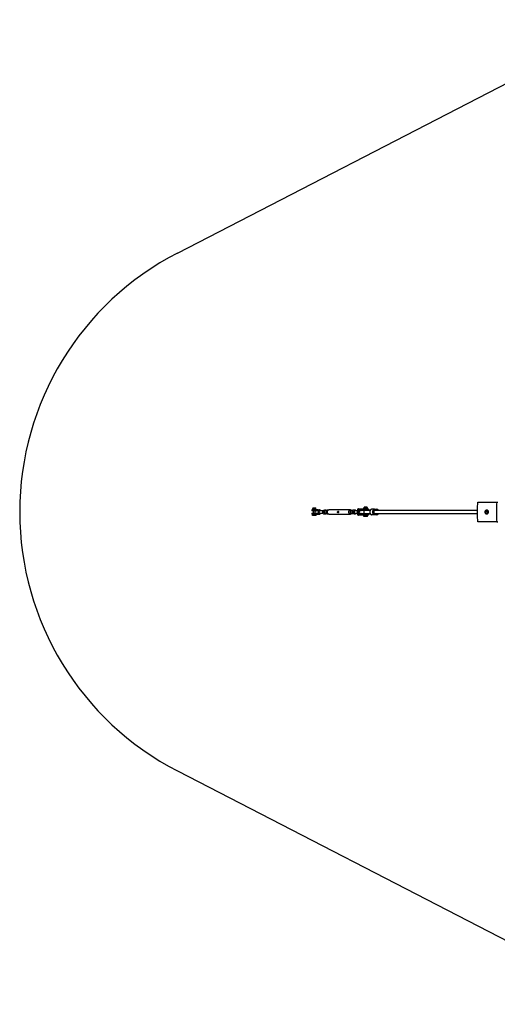
# Model space of a CAD drawing. Units: millimetres. Extents: x 22031 to 32440, y 10859 to 16541.
# Drawn here: x 22031 to 24489, y 11207 to 16276 of the extents above; entities that cross this region are included whole.
import ezdxf

# ---------------------------------------------------------------- set-up
doc = ezdxf.new("R2010")
doc.units = ezdxf.units.MM
doc.layers.add('Default', color=7, linetype='Continuous')

# ---------------------------------------------------------------- blocks, each defined once
blk = doc.blocks.new('SE1')
at = {"layer": 'Default', "color": 7, "linetype": 'Continuous'}
for p, q in [((22843.1, 15074.6), (25171.2, 16275.8)), ((24388, 13782.5), (24388.5, 13792.6)), ((24388.5, 13792.6), (24485.6, 13792.6)), ((24485.6, 13792.6), (24485, 13782.5)), ((24485.6, 13792.6), (24491.7, 13792.6)), ((23542.5, 13752.3), (23534.4, 13752.3)), ((23534.4, 13752.3), (23534.4, 13749.3)), ((23534.4, 13749.3), (23542.5, 13749.3)), ((23535.4, 13753.3), (23542.9, 13753.3)), ((23542.9, 13748.3), (23535.4, 13748.3)), ((23538.8, 13759.1), (23540.7, 13760)), ((23538.9, 13759.7), (23538.8, 13759.1)), ((23538.8, 13754.5), (23538.8, 13759.1)), ((23538.8, 13754.5), (23538.9, 13753.6)), ((23539.1, 13760.3), (23538.9, 13759.7)), ((23538.9, 13753.6), (23539.1, 13753.4)), ((23554.7, 13761.3), (23539.1, 13761.3)), ((23539.1, 13761.3), (23539.1, 13760.3)), ((23539.1, 13760.3), (23542.2, 13760.3)), ((23540.1, 13762.3), (23553.7, 13762.3)), ((23540.7, 13760), (23542.2, 13760.3)), ((23541.9, 13748.3), (23541.9, 13734.8)), ((23542.7, 13760.3), (23542.2, 13760.3)), ((23542.5, 13752.3), (23542.6, 13752.5)), ((23542.5, 13752.3), (23542.5, 13749.3)), ((23555.4, 13752.3), (23542.5, 13752.3)), ((23542.5, 13749.3), (23542.6, 13749.1)), ((23542.5, 13749.3), (23555.4, 13749.3)), ((23542.6, 13753), (23542.7, 13753.2)), ((23542.6, 13752.9), (23542.6, 13753)), ((23542.6, 13752.7), (23542.6, 13752.9)), ((23542.6, 13752.5), (23542.6, 13752.7)), ((23542.6, 13749.1), (23542.6, 13748.9)), ((23542.6, 13748.9), (23542.6, 13748.8)), ((23542.6, 13748.8), (23542.6, 13748.6)), ((23542.6, 13748.6), (23542.7, 13748.5)), ((23542.7, 13760.3), (23550, 13760.3)), ((23544.2, 13753.6), (23542.7, 13753.3)), ((23542.7, 13753.2), (23542.8, 13753.2)), ((23542.7, 13748.5), (23542.8, 13748.4)), ((23542.8, 13753.3), (23542.9, 13753.3)), ((23542.8, 13753.2), (23542.8, 13753.3)), ((23542.8, 13748.4), (23542.8, 13748.3)), ((23542.8, 13748.3), (23542.9, 13748.3)), ((23542.9, 13753.3), (23555.7, 13753.3)), ((23555.7, 13748.3), (23542.9, 13748.3)), ((23546.2, 13754.5), (23544.2, 13753.6)), ((23546.2, 13754.5), (23546.2, 13759.1)), ((23548.3, 13753.6), (23546.2, 13754.5)), ((23550, 13753.3), (23548.3, 13753.6)), ((23550.5, 13760.3), (23550, 13760.3)), ((23550.5, 13760.3), (23552.2, 13760)), ((23550.5, 13760.3), (23554.6, 13760.3)), ((23551.9, 13734.8), (23551.9, 13748.3)), ((23552.2, 13760), (23554.3, 13759.1)), ((23554.3, 13759.1), (23554.5, 13760)), ((23554.3, 13754.5), (23554.3, 13759.1)), ((23554.5, 13760), (23554.6, 13760.3)), ((23554.7, 13760.3), (23554.6, 13760.3)), ((23554.7, 13760.3), (23554.7, 13761.3)), ((23554.7, 13760.3), (23554.7, 13760.3)), ((23555, 13754.5), (23554.8, 13753.6)), ((23555, 13754.5), (23555, 13759.1)), ((23555.4, 13752.9), (23555.5, 13753)), ((23555.4, 13752.7), (23555.4, 13752.9)), ((23555.4, 13752.5), (23555.4, 13752.7)), ((23555.4, 13752.3), (23555.4, 13752.5)), ((23555.4, 13752.3), (23555.7, 13752.3)), ((23555.4, 13749.3), (23555.4, 13752.3)), ((23555.4, 13749.3), (23555.7, 13749.3)), ((23555.4, 13749.3), (23555.4, 13749.1)), ((23555.4, 13749.1), (23555.4, 13748.9)), ((23555.4, 13748.9), (23555.4, 13748.8)), ((23555.4, 13748.8), (23555.5, 13748.6)), ((23555.5, 13753.2), (23555.6, 13753.2)), ((23555.5, 13753), (23555.5, 13753.2)), ((23555.5, 13748.6), (23555.5, 13748.5)), ((23555.5, 13748.5), (23555.6, 13748.4)), ((23555.6, 13753.2), (23555.7, 13753.3)), ((23555.6, 13748.4), (23555.7, 13748.3)), ((23556.4, 13753.3), (23555.7, 13753.3)), ((23555.7, 13753.3), (23555.7, 13753.3)), ((23565.2, 13752.3), (23555.7, 13752.3)), ((23555.7, 13752.3), (23555.7, 13749.3)), ((23555.7, 13749.3), (23565.2, 13749.3)), ((23555.7, 13748.3), (23556.4, 13748.3)), ((23555.7, 13748.3), (23555.7, 13748.3)), ((23556.4, 13753.3), (23565.9, 13753.3)), ((23565.9, 13748.3), (23556.4, 13748.3)), ((23566.1, 13752.2), (23565.2, 13752.3)), ((23565.9, 13753.3), (23573.2, 13753.3)), ((23565.9, 13753.3), (23566.9, 13753.2)), ((23565.9, 13748.3), (23566, 13748.3)), ((23566, 13748.3), (23566.4, 13748.1)), ((23566.9, 13751.9), (23566.1, 13752.2)), ((23566.4, 13748.1), (23566.7, 13747.7)), ((23566.9, 13735.8), (23566.6, 13735.3)), ((23566.7, 13747.7), (23567, 13747.1)), ((23566.9, 13753.2), (23567.9, 13752.8)), ((23567.7, 13751.3), (23566.9, 13751.9)), ((23567.1, 13736.4), (23566.9, 13735.8)), ((23567, 13747.1), (23567.1, 13746.5)), ((23567.1, 13746.5), (23567.1, 13746.3)), ((23567.1, 13746.3), (23567.5, 13746.3)), ((23567.1, 13746.3), (23567.1, 13736.8)), ((23567.1, 13736.8), (23567.5, 13736.8)), ((23567.1, 13736.8), (23567.1, 13736.4)), ((23567.5, 13746.3), (23567.5, 13736.8)), ((23568.4, 13750.6), (23567.7, 13751.3)), ((23567.9, 13752.8), (23568.8, 13752.1)), ((23568.9, 13749.7), (23568.4, 13750.6)), ((23568.8, 13752.1), (23569.6, 13751.3)), ((23569.4, 13748.6), (23568.9, 13749.7)), ((23569.6, 13747.5), (23569.4, 13748.6)), ((23569.4, 13734.5), (23569.6, 13735.7)), ((23569.6, 13751.3), (23570.2, 13750.2)), ((23569.7, 13746.3), (23569.6, 13747.5)), ((23569.6, 13735.7), (23569.7, 13736.8)), ((23569.7, 13736.8), (23569.7, 13746.3)), ((23569.7, 13746.3), (23571.1, 13746.3)), ((23569.7, 13736.8), (23571.1, 13736.8)), ((23570.2, 13750.2), (23570.7, 13749)), ((23570.7, 13749), (23571, 13747.7)), ((23571, 13735.5), (23570.7, 13734.1)), ((23570.8, 13742.3), (23571.1, 13743.8)), ((23570.8, 13740.8), (23570.8, 13742.3)), ((23571.1, 13739.4), (23570.8, 13740.8)), ((23571, 13747.7), (23571.1, 13746.3)), ((23571.1, 13736.8), (23571, 13735.5)), ((23571.1, 13746.3), (23572.3, 13746.3)), ((23571.1, 13746.3), (23571.1, 13744)), ((23571.1, 13743.8), (23571.5, 13745.1)), ((23571.5, 13738), (23571.1, 13739.4)), ((23571.1, 13739.2), (23571.1, 13736.8)), ((23571.1, 13736.8), (23572.3, 13736.8)), ((23571.5, 13745.1), (23572.2, 13746.2)), ((23572.2, 13736.9), (23571.5, 13738)), ((23572.2, 13746.2), (23573.1, 13747)), ((23573.1, 13736.1), (23572.2, 13736.9)), ((23573.1, 13747), (23574, 13747.5)), ((23574, 13735.7), (23573.1, 13736.1)), ((23574.3, 13753.2), (23573.2, 13753.3)), ((23574.1, 13753.2), (23573.2, 13753.3)), ((23574, 13747.5), (23574.8, 13747.6)), ((23574.8, 13735.6), (23574, 13735.7)), ((23575.2, 13752.9), (23574.1, 13753.2)), ((23575.2, 13752.8), (23574.3, 13753.2)), ((23592.2, 13747.6), (23574.8, 13747.6)), ((23574.8, 13735.6), (23592.2, 13735.6)), ((23576.3, 13752.1), (23575.2, 13752.9)), ((23576.1, 13752.1), (23575.2, 13752.8)), ((23576.9, 13751.3), (23576.1, 13752.1)), ((23577.2, 13751.2), (23576.3, 13752.1)), ((23577.6, 13750.2), (23576.9, 13751.3)), ((23577.9, 13750), (23577.2, 13751.2)), ((23578.1, 13749), (23577.6, 13750.2)), ((23578.4, 13748.6), (23577.9, 13750)), ((23578.4, 13747.7), (23578.1, 13749)), ((23578.1, 13734.1), (23578.4, 13735.5)), ((23578.3, 13734.2), (23578.6, 13735.6)), ((23578.6, 13747.6), (23578.4, 13748.6)), ((23578.4, 13747.6), (23578.4, 13747.7)), ((23578.4, 13735.5), (23578.4, 13735.6)), ((23590.4, 13741.8), (23590.9, 13744)), ((23590.4, 13741.8), (23596.7, 13741.8)), ((23590.4, 13741.3), (23596.7, 13741.3)), ((23591.4, 13737.4), (23590.4, 13741.3)), ((23590.9, 13744), (23591.6, 13746.3)), ((23591.6, 13736.8), (23591.4, 13737.4)), ((23591.6, 13746.3), (23591.8, 13746.9)), ((23592.6, 13734.5), (23591.6, 13736.8)), ((23591.8, 13746.9), (23593.9, 13750.8)), ((23593.9, 13750.8), (23600.2, 13750.8)), ((23594.2, 13751.1), (23600.5, 13751.1)), ((23598.8, 13745.8), (23596.7, 13741.8)), ((23596.7, 13741.3), (23598, 13739.1)), ((23598, 13739.1), (23599, 13736.8)), ((23599, 13746.3), (23598.8, 13745.8)), ((23599.8, 13748.6), (23599, 13746.3)), ((23599, 13736.8), (23599.2, 13736.3)), ((23599.1, 13742.4), (23599.3, 13744.1)), ((23599.1, 13740.7), (23599.1, 13742.4)), ((23599.3, 13739), (23599.1, 13740.7)), ((23599.2, 13736.3), (23600.2, 13732.3)), ((23599.3, 13744.1), (23599.8, 13745.7)), ((23599.8, 13737.4), (23599.3, 13739)), ((23600.2, 13750.8), (23599.8, 13748.6)), ((23599.8, 13745.7), (23600.4, 13747.1)), ((23600.4, 13736.1), (23599.8, 13737.4)), ((23600.4, 13747.1), (23601.3, 13748.2)), ((23601.3, 13734.9), (23600.4, 13736.1)), ((23604.5, 13751.1), (23600.5, 13751.1)), ((23601.3, 13748.2), (23602.3, 13749.1)), ((23602.3, 13749.1), (23603.4, 13749.6)), ((23603.4, 13749.6), (23604.5, 13749.8)), ((23607.4, 13751.1), (23604.5, 13751.1)), ((23613.5, 13749.8), (23604.5, 13749.8)), ((23608.3, 13749.8), (23607.7, 13750.8)), ((23608.7, 13742.4), (23609, 13744.1)), ((23608.7, 13740.7), (23608.7, 13742.4)), ((23609, 13739), (23608.7, 13740.7)), ((23609, 13744.1), (23609.4, 13745.7)), ((23609.4, 13737.4), (23609, 13739)), ((23609.4, 13745.7), (23610.1, 13747.1)), ((23610.1, 13736.1), (23609.4, 13737.4)), ((23610.1, 13747.1), (23611, 13748.2)), ((23611, 13734.9), (23610.1, 13736.1)), ((23611, 13748.2), (23612, 13749.1)), ((23612, 13749.1), (23612.8, 13749.6)), ((23619.1, 13752), (23612.8, 13749.6)), ((23613.8, 13742.6), (23614, 13744.5)), ((23613.8, 13740.6), (23613.8, 13742.6)), ((23614, 13738.6), (23613.8, 13740.6)), ((23614, 13744.5), (23614.5, 13746.4)), ((23614.5, 13736.8), (23614, 13738.6)), ((23614.5, 13746.4), (23615.2, 13748.1)), ((23615.2, 13735.1), (23614.5, 13736.8)), ((23615.2, 13748.1), (23616.1, 13749.5)), ((23616.1, 13749.5), (23617.1, 13750.7)), ((23617.1, 13750.7), (23618.3, 13751.6)), ((23618.3, 13751.6), (23619.6, 13752.1)), ((23619.6, 13752.1), (23620.9, 13752.3)), ((23731.8, 13752.3), (23620.9, 13752.3)), ((23666.4, 13741.9), (23666.7, 13743.1)), ((23666.5, 13740.7), (23666.4, 13741.9)), ((23667, 13739.5), (23666.5, 13740.7)), ((23666.7, 13743.1), (23667.3, 13744.1)), ((23667.8, 13738.6), (23667, 13739.5)), ((23667.3, 13744.1), (23668.2, 13744.8)), ((23668.7, 13738), (23667.8, 13738.6)), ((23668.2, 13744.8), (23669.2, 13745.3)), ((23669.6, 13737.8), (23668.7, 13738)), ((23669.2, 13745.3), (23670.1, 13745.3)), ((23670.5, 13738), (23669.6, 13737.8)), ((23670.1, 13745.3), (23670.8, 13744.9)), ((23671.2, 13738.7), (23670.5, 13738)), ((23670.8, 13744.9), (23671.4, 13744.2)), ((23671.7, 13739.6), (23671.2, 13738.7)), ((23671.4, 13744.2), (23671.8, 13743.1)), ((23671.9, 13740.7), (23671.7, 13739.6)), ((23671.8, 13743.1), (23672, 13741.9)), ((23672, 13741.9), (23671.9, 13740.7)), ((23724.6, 13742.6), (23724.9, 13744.5)), ((23724.6, 13740.6), (23724.6, 13742.6)), ((23724.9, 13738.6), (23724.6, 13740.6)), ((23724.9, 13744.5), (23725.4, 13746.4)), ((23725.4, 13736.8), (23724.9, 13738.6)), ((23725.4, 13746.4), (23726.1, 13748.1)), ((23726.1, 13735.1), (23725.4, 13736.8)), ((23726.1, 13748.1), (23726.9, 13749.5)), ((23726.9, 13749.5), (23728, 13750.7)), ((23728, 13750.7), (23729.2, 13751.6)), ((23729.2, 13751.6), (23730.5, 13752.1)), ((23730.5, 13752.1), (23731.8, 13752.3)), ((23731.8, 13752.3), (23733.1, 13752.1)), ((23733, 13742.4), (23733.2, 13744.1)), ((23733, 13740.7), (23733, 13742.4)), ((23733.2, 13739), (23733, 13740.7)), ((23733.1, 13752.1), (23733.6, 13752)), ((23733.2, 13744.1), (23733.7, 13745.7)), ((23733.7, 13737.4), (23733.2, 13739)), ((23739.2, 13749.8), (23733.6, 13752)), ((23733.7, 13745.7), (23734.4, 13747.1)), ((23734.4, 13736.1), (23733.7, 13737.4)), ((23734.4, 13747.1), (23735.2, 13748.2)), ((23735.2, 13734.9), (23734.4, 13736.1)), ((23735.2, 13748.2), (23736.2, 13749.1)), ((23736.2, 13749.1), (23737.3, 13749.6)), ((23737.3, 13749.6), (23738.5, 13749.8)), ((23744.4, 13749.8), (23738.5, 13749.8)), ((23741.5, 13741.8), (23741.9, 13744)), ((23747.8, 13741.8), (23741.5, 13741.8)), ((23747.8, 13741.3), (23741.5, 13741.3)), ((23742.5, 13737.4), (23741.5, 13741.3)), ((23741.9, 13744), (23742.7, 13746.3)), ((23742.7, 13736.8), (23742.5, 13737.4)), ((23742.7, 13746.3), (23742.9, 13746.9)), ((23743.7, 13734.5), (23742.7, 13736.8)), ((23742.9, 13746.9), (23745, 13750.8)), ((23751.3, 13750.8), (23745, 13750.8)), ((23751.6, 13751.1), (23745.3, 13751.1)), ((23749.9, 13745.8), (23747.8, 13741.8)), ((23747.8, 13741.3), (23749.1, 13739.1)), ((23749.1, 13739.1), (23750.1, 13736.8)), ((23750.1, 13746.3), (23749.9, 13745.8)), ((23750.8, 13748.6), (23750.1, 13746.3)), ((23750.1, 13736.8), (23750.3, 13736.3)), ((23750.3, 13736.3), (23751.3, 13732.3)), ((23751.3, 13750.8), (23750.8, 13748.6)), ((23755.6, 13751.1), (23751.6, 13751.1)), ((23751.7, 13742.7), (23751.6, 13741.2)), ((23751.6, 13741.2), (23751.8, 13739.7)), ((23752, 13744.1), (23751.7, 13742.7)), ((23751.8, 13739.7), (23752.2, 13738.4)), ((23752.5, 13745.4), (23752, 13744.1)), ((23752.2, 13738.4), (23752.9, 13737.2)), ((23753.2, 13746.4), (23752.5, 13745.4)), ((23752.9, 13737.2), (23753.7, 13736.3)), ((23754.1, 13747.2), (23753.2, 13746.4)), ((23753.7, 13736.3), (23754.6, 13735.8)), ((23755.1, 13747.5), (23754.1, 13747.2)), ((23754.6, 13735.8), (23755.6, 13735.6)), ((23755.6, 13747.6), (23755.1, 13747.5)), ((23758.5, 13751.1), (23755.6, 13751.1)), ((23768.3, 13747.6), (23755.6, 13747.6)), ((23755.6, 13735.6), (23768.3, 13735.6)), ((23760.5, 13747.6), (23758.8, 13750.8)), ((23760.1, 13734.5), (23760.5, 13735.6)), ((23768.4, 13751.8), (23768.3, 13750.6)), ((23768.6, 13750.6), (23768.3, 13750.6)), ((23768.3, 13750.6), (23768.3, 13732.6)), ((23768.7, 13753.2), (23768.4, 13751.8)), ((23768.7, 13751.7), (23768.6, 13750.6)), ((23768.6, 13750.6), (23768.6, 13732.6)), ((23770.9, 13750.6), (23768.6, 13750.6)), ((23769.3, 13754.5), (23768.7, 13753.2)), ((23769, 13752.9), (23768.7, 13751.7)), ((23769.4, 13753.9), (23769, 13752.9)), ((23770, 13755.7), (23769.3, 13754.5)), ((23769.9, 13754.8), (23769.4, 13753.9)), ((23770.6, 13755.6), (23769.9, 13754.8)), ((23770.9, 13756.6), (23770, 13755.7)), ((23771.4, 13756.1), (23770.6, 13755.6)), ((23772, 13757.2), (23770.9, 13756.6)), ((23770.9, 13732.6), (23770.9, 13750.6)), ((23772.3, 13750.6), (23770.9, 13750.6)), ((23772.2, 13756.5), (23771.4, 13756.1)), ((23773.1, 13757.5), (23772, 13757.2)), ((23773.1, 13756.6), (23772.2, 13756.5)), ((23784.4, 13750.6), (23772.3, 13750.6)), ((23772.3, 13750.6), (23772.3, 13732.6)), ((23773.8, 13757.6), (23773.1, 13757.5)), ((23801.4, 13756.6), (23773.1, 13756.6)), ((23773.1, 13756.6), (23773.1, 13753.6)), ((23773.1, 13753.6), (23801.4, 13753.6)), ((23773.8, 13757.6), (23802, 13757.6)), ((23802, 13752.6), (23773.8, 13752.6)), ((23805.1, 13751.8), (23784.4, 13751.8)), ((23784.4, 13751.8), (23784.4, 13750.6)), ((23784.4, 13750.6), (23805.1, 13750.6)), ((23805.1, 13749.6), (23784.4, 13749.6)), ((23784.9, 13752.3), (23805.2, 13752.3)), ((23805.2, 13750.1), (23784.9, 13750.1)), ((23784.9, 13750.1), (23786.7, 13749.8)), ((23786.7, 13749.8), (23787.3, 13749.6)), ((23791.9, 13752.3), (23792.1, 13752.4)), ((23792.1, 13752.4), (23792.5, 13752.6)), ((23801.4, 13753.6), (23801.4, 13756.6)), ((23822.6, 13756.6), (23801.4, 13756.6)), ((23801.4, 13753.6), (23822.6, 13753.6)), ((23802, 13757.6), (23821.8, 13757.6)), ((23821.8, 13752.6), (23802, 13752.6)), ((23802.6, 13763.4), (23803.3, 13764.3)), ((23802.6, 13758.8), (23802.6, 13763.4)), ((23803.6, 13764.6), (23803.2, 13764.2)), ((23803.2, 13758), (23803.6, 13757.6)), ((23803.2, 13742.4), (23803.3, 13744.1)), ((23803.2, 13740.7), (23803.2, 13742.4)), ((23803.3, 13739), (23803.2, 13740.7)), ((23803.3, 13764.3), (23803.9, 13764.6)), ((23803.3, 13744.1), (23803.5, 13745.7)), ((23803.5, 13737.4), (23803.3, 13739)), ((23803.5, 13745.7), (23803.7, 13747.1)), ((23803.7, 13736.1), (23803.5, 13737.4)), ((23806.2, 13765.6), (23803.6, 13765.6)), ((23803.6, 13765.6), (23803.6, 13764.6)), ((23803.6, 13764.6), (23803.9, 13764.6)), ((23803.7, 13747.1), (23804, 13748.2)), ((23804, 13735), (23803.7, 13736.1)), ((23804.1, 13764.6), (23803.9, 13764.6)), ((23804, 13748.2), (23804.4, 13749)), ((23804.1, 13764.6), (23809.5, 13764.6)), ((23804.7, 13757.9), (23804.1, 13757.6)), ((23804.4, 13749), (23804.8, 13749.5)), ((23804.6, 13766.6), (23806.9, 13766.6)), ((23805.4, 13758.8), (23804.7, 13757.9)), ((23804.8, 13749.5), (23805.1, 13749.6)), ((23835.8, 13751.8), (23805.1, 13751.8)), ((23805.1, 13750.6), (23805.1, 13751.8)), ((23805.1, 13750.6), (23834.9, 13750.6)), ((23834.4, 13749.6), (23805.1, 13749.6)), ((23805.2, 13752.3), (23836.1, 13752.3)), ((23805.2, 13750.1), (23805.6, 13749.8)), ((23834.6, 13750.1), (23805.2, 13750.1)), ((23805.4, 13763.4), (23807.7, 13764.3)), ((23805.4, 13758.8), (23805.4, 13763.4)), ((23805.6, 13749.8), (23805.7, 13749.6)), ((23819.2, 13765.6), (23806.2, 13765.6)), ((23806.4, 13752.6), (23806.4, 13752.3)), ((23806.9, 13766.6), (23818.2, 13766.6)), ((23807.7, 13764.3), (23809.5, 13764.6)), ((23810.1, 13764.6), (23809.5, 13764.6)), ((23810.1, 13764.6), (23817, 13764.6)), ((23811.9, 13757.9), (23810.1, 13757.6)), ((23814.2, 13758.8), (23811.9, 13757.9)), ((23814.2, 13758.8), (23814.2, 13763.4)), ((23815.8, 13757.9), (23814.2, 13758.8)), ((23817, 13757.6), (23815.8, 13757.9)), ((23816.4, 13752.3), (23816.4, 13752.6)), ((23817.4, 13764.6), (23817, 13764.6)), ((23817.4, 13764.6), (23818.6, 13764.3)), ((23817.4, 13764.6), (23819.2, 13764.6)), ((23818.6, 13764.3), (23820.2, 13763.4)), ((23819.2, 13764.6), (23819.2, 13765.6)), ((23819.6, 13764.2), (23819.2, 13764.6)), ((23819.2, 13757.6), (23819.6, 13758)), ((23820.2, 13763.4), (23819.6, 13764.1)), ((23819.6, 13758.1), (23819.8, 13758.2)), ((23819.8, 13758.2), (23820.2, 13758.8)), ((23820.2, 13758.8), (23820.2, 13763.4)), ((23821.8, 13757.6), (23825.4, 13757.6)), ((23825.4, 13752.6), (23821.8, 13752.6)), ((23826.4, 13756.6), (23822.6, 13756.6)), ((23822.6, 13756.6), (23822.6, 13753.6)), ((23822.6, 13753.6), (23826.4, 13753.6)), ((23826.4, 13753.6), (23826.4, 13756.6)), ((23832.7, 13743.4), (23832.6, 13741.3)), ((23832.6, 13741.3), (23832.7, 13739.2)), ((23833, 13745.5), (23832.7, 13743.4)), ((23832.7, 13739.2), (23833.1, 13737.1)), ((23833.5, 13747.4), (23833, 13745.5)), ((23833.1, 13737.1), (23833.7, 13735.2)), ((23833.5, 13745), (23833.3, 13742.7)), ((23833.3, 13742.7), (23833.3, 13740.4)), ((23833.3, 13740.4), (23833.5, 13738.1)), ((23834.2, 13749.3), (23833.5, 13747.4)), ((23834, 13747.2), (23833.5, 13745)), ((23833.5, 13738.1), (23834, 13735.9)), ((23834.8, 13749.2), (23834, 13747.2)), ((23834, 13735.9), (23834.8, 13733.9)), ((23835.1, 13751), (23834.2, 13749.3)), ((23835.7, 13751.1), (23834.8, 13749.2)), ((23836.2, 13752.4), (23835.1, 13751)), ((23836.8, 13752.6), (23835.7, 13751.1)), ((23837.4, 13753.6), (23836.2, 13752.4)), ((23838.1, 13753.9), (23836.8, 13752.6)), ((23838.8, 13754.5), (23837.4, 13753.6)), ((23839.6, 13754.8), (23838.1, 13753.9)), ((23840.2, 13755.2), (23838.8, 13754.5)), ((23841.1, 13755.4), (23839.6, 13754.8)), ((23841.7, 13755.5), (23840.2, 13755.2)), ((23842.6, 13755.6), (23841.1, 13755.4)), ((23842.6, 13755.6), (23841.7, 13755.5)), ((23857.5, 13755.6), (23842.6, 13755.6)), ((23848.2, 13742.7), (23848.4, 13745)), ((23848.2, 13740.4), (23848.2, 13742.7)), ((23848.4, 13738.1), (23848.2, 13740.4)), ((23848.4, 13745), (23848.9, 13747.2)), ((23848.9, 13735.9), (23848.4, 13738.1)), ((23848.9, 13747.2), (23849.6, 13749.2)), ((23849.6, 13733.9), (23848.9, 13735.9)), ((23849.6, 13749.2), (23850.6, 13751.1)), ((23850.6, 13751.1), (23851.7, 13752.6)), ((23851.1, 13743.7), (23850.9, 13741.6)), ((23850.9, 13741.6), (23851.1, 13739.5)), ((23851.4, 13745.7), (23851.1, 13743.7)), ((23851.1, 13739.5), (23851.4, 13737.5)), ((23852, 13747.6), (23851.4, 13745.7)), ((23851.4, 13737.5), (23852, 13735.6)), ((23851.7, 13752.6), (23853, 13753.9)), ((23852.8, 13749.3), (23852, 13747.6)), ((23852, 13735.6), (23852.8, 13733.9)), ((23852.3, 13741.6), (23852.4, 13743.5)), ((23852.4, 13739.6), (23852.3, 13741.6)), ((23852.4, 13743.5), (23852.8, 13745.4)), ((23852.8, 13737.7), (23852.4, 13739.6)), ((23853.8, 13750.8), (23852.8, 13749.3)), ((23852.8, 13745.4), (23853.4, 13747.1)), ((23852.8, 13741.8), (23852.9, 13743.4)), ((23852.9, 13740.2), (23852.8, 13741.8)), ((23853.4, 13736), (23852.8, 13737.7)), ((23852.9, 13743.4), (23853.2, 13744.9)), ((23853.1, 13738.7), (23852.9, 13740.2)), ((23853, 13753.9), (23854.4, 13754.8)), ((23853.6, 13737.3), (23853.1, 13738.7)), ((23853.2, 13744.9), (23853.7, 13746.2)), ((23853.4, 13747.1), (23854.2, 13748.6)), ((23854.2, 13734.5), (23853.4, 13736)), ((23854.1, 13736.1), (23853.6, 13737.3)), ((23853.7, 13746.2), (23854.3, 13747.4)), ((23855, 13752), (23853.8, 13750.8)), ((23854.8, 13735.1), (23854.1, 13736.1)), ((23854.2, 13748.6), (23855.3, 13749.9)), ((23854.3, 13747.4), (23855, 13748.3)), ((23854.4, 13754.8), (23855.9, 13755.4)), ((23856.2, 13752.8), (23855, 13752)), ((23855, 13748.3), (23855.8, 13749)), ((23855.3, 13749.9), (23856.4, 13750.8)), ((23855.8, 13749), (23856.5, 13749.4)), ((23855.9, 13755.4), (23857.5, 13755.6)), ((23857.6, 13753.4), (23856.2, 13752.8)), ((23856.4, 13750.8), (23857.7, 13751.4)), ((23856.5, 13749.4), (23857.3, 13749.6)), ((23857.3, 13749.6), (23857.5, 13749.6)), ((23857.5, 13755.6), (23868.8, 13755.6)), ((23858.1, 13749.6), (23857.5, 13749.6)), ((23859, 13753.6), (23857.6, 13753.4)), ((23857.7, 13751.4), (23859, 13751.6)), ((23859.6, 13749.6), (23858.1, 13749.6)), ((23870.3, 13753.6), (23859, 13753.6)), ((23859, 13751.6), (23870.3, 13751.6)), ((24387, 13749.6), (23859.6, 13749.6)), ((24387, 13751.8), (24387.2, 13762.1)), ((24387, 13741.6), (24387, 13751.8)), ((24387, 13731.3), (24387, 13741.6)), ((24387.2, 13762.1), (24387.5, 13772.3)), ((24387.5, 13772.3), (24388, 13782.5)), ((24424.8, 13743.9), (24424.5, 13742)), ((24424.5, 13742), (24424.6, 13740.1)), ((24424.6, 13740.1), (24425, 13738.3)), ((24425.4, 13745.7), (24424.8, 13743.9)), ((24425, 13738.3), (24425.8, 13736.6)), ((24426.3, 13747.4), (24425.4, 13745.7)), ((24425.8, 13736.6), (24426.8, 13735)), ((24427.5, 13748.8), (24426.3, 13747.4)), ((24428.9, 13750), (24427.5, 13748.8)), ((24430.5, 13750.9), (24428.9, 13750)), ((24432.2, 13751.4), (24430.5, 13750.9)), ((24434, 13751.6), (24432.2, 13751.4)), ((24435.8, 13751.4), (24434, 13751.6)), ((24434.2, 13742.5), (24434.1, 13741.6)), ((24434.1, 13741.6), (24434.2, 13740.6)), ((24434.8, 13743.3), (24434.2, 13742.5)), ((24434.2, 13740.6), (24434.8, 13739.8)), ((24435.5, 13743.9), (24434.8, 13743.3)), ((24434.8, 13739.8), (24435.5, 13739.3)), ((24436.4, 13744.1), (24435.5, 13743.9)), ((24435.5, 13739.3), (24436.4, 13739.1)), ((24437.6, 13750.9), (24435.8, 13751.4)), ((24437.3, 13743.9), (24436.4, 13744.1)), ((24436.4, 13739.1), (24437.3, 13739.3)), ((24438.1, 13743.3), (24437.3, 13743.9)), ((24437.3, 13739.3), (24438.1, 13739.8)), ((24439.2, 13750), (24437.6, 13750.9)), ((24438.6, 13742.5), (24438.1, 13743.3)), ((24438.1, 13739.8), (24438.6, 13740.6)), ((24438.8, 13741.6), (24438.6, 13742.5)), ((24438.6, 13740.6), (24438.8, 13741.6)), ((24440.6, 13748.8), (24439.2, 13750)), ((24441.8, 13747.4), (24440.6, 13748.8)), ((24441.2, 13735), (24442.3, 13736.6)), ((24442.7, 13745.7), (24441.8, 13747.4)), ((24442.3, 13736.6), (24443, 13738.3)), ((24443.3, 13743.9), (24442.7, 13745.7)), ((24443, 13738.3), (24443.4, 13740.1)), ((24443.5, 13742), (24443.3, 13743.9)), ((24443.4, 13740.1), (24443.5, 13742)), ((24484.1, 13751.8), (24484, 13741.6)), ((24484, 13741.6), (24484.1, 13731.3)), ((24484.2, 13762.1), (24484.1, 13751.8)), ((24484.6, 13772.3), (24484.2, 13762.1)), ((24485, 13782.5), (24484.6, 13772.3)), ((23542.5, 13733.8), (23534.4, 13733.8)), ((23534.4, 13733.8), (23534.4, 13730.8)), ((23534.4, 13730.8), (23542.5, 13730.8)), ((23535.4, 13734.8), (23542.9, 13734.8)), ((23542.9, 13729.8), (23535.4, 13729.8)), ((23537.5, 13723.4), (23537.5, 13729.8)), ((23544.8, 13723.4), (23537.5, 13723.4)), ((23542.6, 13734), (23542.5, 13733.8)), ((23542.5, 13733.8), (23542.5, 13730.8)), ((23555.4, 13733.8), (23542.5, 13733.8)), ((23542.5, 13730.8), (23542.6, 13730.6)), ((23542.5, 13730.8), (23555.4, 13730.8)), ((23542.7, 13734.7), (23542.6, 13734.5)), ((23542.6, 13734.5), (23542.6, 13734.4)), ((23542.6, 13734.4), (23542.6, 13734.2)), ((23542.6, 13734.2), (23542.6, 13734)), ((23542.6, 13730.6), (23542.6, 13730.4)), ((23542.6, 13730.4), (23542.6, 13730.3)), ((23542.6, 13730.3), (23542.6, 13730.1)), ((23542.6, 13730.1), (23542.7, 13730)), ((23542.8, 13734.7), (23542.7, 13734.7)), ((23542.7, 13730), (23542.8, 13729.9)), ((23542.8, 13734.8), (23542.8, 13734.7)), ((23542.9, 13734.8), (23542.8, 13734.8)), ((23542.8, 13729.9), (23542.8, 13729.8)), ((23542.8, 13729.8), (23542.9, 13729.8)), ((23542.9, 13734.8), (23555.7, 13734.8)), ((23555.7, 13729.8), (23542.9, 13729.8)), ((23544.8, 13723.4), (23544.8, 13729.8)), ((23554.2, 13723.4), (23544.8, 13723.4)), ((23554.2, 13723.4), (23554.2, 13729.8)), ((23556.2, 13723.4), (23554.2, 13723.4)), ((23555.5, 13734.5), (23555.4, 13734.4)), ((23555.4, 13734.4), (23555.4, 13734.2)), ((23555.4, 13734.2), (23555.4, 13734)), ((23555.4, 13734), (23555.4, 13733.8)), ((23555.7, 13733.8), (23555.4, 13733.8)), ((23555.4, 13730.8), (23555.4, 13733.8)), ((23555.7, 13730.8), (23555.4, 13730.8)), ((23555.4, 13730.8), (23555.4, 13730.6)), ((23555.4, 13730.6), (23555.4, 13730.4)), ((23555.4, 13730.4), (23555.4, 13730.3)), ((23555.4, 13730.3), (23555.5, 13730.1)), ((23555.5, 13734.7), (23555.5, 13734.5)), ((23555.6, 13734.7), (23555.5, 13734.7)), ((23555.5, 13730.1), (23555.5, 13730)), ((23555.5, 13730), (23555.6, 13729.9)), ((23555.7, 13734.8), (23555.6, 13734.7)), ((23555.6, 13729.9), (23555.7, 13729.8)), ((23556.4, 13734.8), (23555.7, 13734.8)), ((23555.7, 13734.8), (23555.7, 13734.8)), ((23565.2, 13733.8), (23555.7, 13733.8)), ((23555.7, 13733.8), (23555.7, 13730.8)), ((23555.7, 13730.8), (23565.2, 13730.8)), ((23555.7, 13729.8), (23556.4, 13729.8)), ((23555.7, 13729.8), (23555.7, 13729.8)), ((23556.2, 13723.4), (23556.2, 13729.8)), ((23556.4, 13734.8), (23565.9, 13734.8)), ((23565.9, 13729.8), (23556.4, 13729.8)), ((23565.2, 13730.8), (23566.1, 13730.9)), ((23566.3, 13734.9), (23565.9, 13734.8)), ((23566.9, 13730), (23565.9, 13729.8)), ((23565.9, 13729.8), (23573.2, 13729.8)), ((23566.1, 13730.9), (23566.9, 13731.3)), ((23566.6, 13735.3), (23566.3, 13734.9)), ((23566.9, 13731.3), (23567.7, 13731.8)), ((23567.9, 13730.4), (23566.9, 13730)), ((23567.7, 13731.8), (23568.4, 13732.6)), ((23568.8, 13731), (23567.9, 13730.4)), ((23568.4, 13732.6), (23568.9, 13733.5)), ((23569.6, 13731.9), (23568.8, 13731)), ((23568.9, 13733.5), (23569.4, 13734.5)), ((23570.2, 13732.9), (23569.6, 13731.9)), ((23570.7, 13734.1), (23570.2, 13732.9)), ((23573.2, 13729.8), (23574.3, 13730)), ((23573.2, 13729.8), (23573.9, 13729.9)), ((23573.9, 13729.9), (23575.1, 13730.2)), ((23574.3, 13730), (23575.2, 13730.4)), ((23575.1, 13730.2), (23576.1, 13730.8)), ((23575.2, 13730.4), (23576.1, 13731)), ((23576.1, 13731), (23576.9, 13731.9)), ((23576.1, 13730.8), (23577, 13731.7)), ((23576.9, 13731.9), (23577.6, 13732.9)), ((23577, 13731.7), (23577.8, 13732.9)), ((23577.6, 13732.9), (23578.1, 13734.1)), ((23577.8, 13732.9), (23578.3, 13734.2)), ((23593.9, 13732.3), (23592.6, 13734.5)), ((23593.9, 13732.3), (23600.2, 13732.3)), ((23594.2, 13732.1), (23600.5, 13732.1)), ((23600.5, 13732.1), (23604.5, 13732.1)), ((23602.3, 13734), (23601.3, 13734.9)), ((23603.4, 13733.5), (23602.3, 13734)), ((23604.5, 13733.3), (23603.4, 13733.5)), ((23604.5, 13733.3), (23613.5, 13733.3)), ((23604.5, 13732.1), (23607.4, 13732.1)), ((23607.7, 13732.3), (23608.3, 13733.3)), ((23612, 13734), (23611, 13734.9)), ((23612.8, 13733.6), (23612, 13734)), ((23612.8, 13733.6), (23619.1, 13731.2)), ((23616.1, 13733.6), (23615.2, 13735.1)), ((23617.1, 13732.4), (23616.1, 13733.6)), ((23618.3, 13731.5), (23617.1, 13732.4)), ((23619.6, 13731), (23618.3, 13731.5)), ((23620.9, 13730.8), (23619.6, 13731)), ((23620.9, 13730.8), (23731.8, 13730.8)), ((23726.9, 13733.6), (23726.1, 13735.1)), ((23728, 13732.4), (23726.9, 13733.6)), ((23729.2, 13731.5), (23728, 13732.4)), ((23730.5, 13731), (23729.2, 13731.5)), ((23731.8, 13730.8), (23730.5, 13731)), ((23733.1, 13731), (23731.8, 13730.8)), ((23733.6, 13731.2), (23733.1, 13731)), ((23733.6, 13731.2), (23739.2, 13733.3)), ((23736.2, 13734), (23735.2, 13734.9)), ((23737.3, 13733.5), (23736.2, 13734)), ((23738.5, 13733.3), (23737.3, 13733.5)), ((23738.5, 13733.3), (23744.4, 13733.3)), ((23745, 13732.3), (23743.7, 13734.5)), ((23751.3, 13732.3), (23745, 13732.3)), ((23751.6, 13732.1), (23745.3, 13732.1)), ((23751.6, 13732.1), (23755.6, 13732.1)), ((23755.6, 13732.1), (23758.5, 13732.1)), ((23758.8, 13732.3), (23760.1, 13734.5)), ((23768.6, 13732.6), (23768.3, 13732.6)), ((23768.3, 13732.6), (23768.3, 13731.8)), ((23768.3, 13731.8), (23768.6, 13730.3)), ((23768.6, 13732.6), (23770.9, 13732.6)), ((23768.6, 13732.6), (23768.7, 13731.4)), ((23768.6, 13730.3), (23769.1, 13728.9)), ((23768.7, 13731.4), (23769, 13730.3)), ((23769, 13730.3), (23769.4, 13729.2)), ((23769.1, 13728.9), (23769.8, 13727.7)), ((23769.4, 13729.2), (23769.9, 13728.3)), ((23769.8, 13727.7), (23770.7, 13726.8)), ((23769.9, 13728.3), (23770.6, 13727.6)), ((23770.6, 13727.6), (23771.4, 13727)), ((23770.7, 13726.8), (23771.8, 13726)), ((23772.3, 13732.6), (23770.9, 13732.6)), ((23771.4, 13727), (23772.2, 13726.7)), ((23771.8, 13726), (23773, 13725.7)), ((23772.2, 13726.7), (23773.1, 13726.6)), ((23784.4, 13732.6), (23772.3, 13732.6)), ((23773, 13725.7), (23773.8, 13725.6)), ((23773.1, 13729.6), (23773.1, 13726.6)), ((23801.4, 13729.6), (23773.1, 13729.6)), ((23773.1, 13726.6), (23801.4, 13726.6)), ((23773.8, 13730.6), (23802, 13730.6)), ((23802, 13725.6), (23773.8, 13725.6)), ((23784.4, 13733.6), (23805.1, 13733.6)), ((23805.1, 13732.6), (23784.4, 13732.6)), ((23784.4, 13732.6), (23784.4, 13731.3)), ((23784.4, 13731.3), (23805.1, 13731.3)), ((23786.7, 13733.4), (23784.9, 13733.1)), ((23784.9, 13733.1), (23805.2, 13733.1)), ((23805.2, 13730.8), (23784.9, 13730.8)), ((23787.3, 13733.6), (23786.7, 13733.4)), ((23801.4, 13726.6), (23801.4, 13729.6)), ((23822.6, 13729.6), (23801.4, 13729.6)), ((23801.4, 13726.6), (23822.6, 13726.6)), ((23802, 13730.6), (23821.8, 13730.6)), ((23821.8, 13725.6), (23802, 13725.6)), ((23802.1, 13719.2), (23802.1, 13725.6)), ((23809.4, 13719.2), (23802.1, 13719.2)), ((23804.4, 13734.1), (23804, 13735)), ((23804.8, 13733.7), (23804.4, 13734.1)), ((23805.1, 13733.6), (23804.8, 13733.7)), ((23805.1, 13733.6), (23834.4, 13733.6)), ((23834.9, 13732.6), (23805.1, 13732.6)), ((23805.1, 13731.3), (23805.1, 13732.6)), ((23805.1, 13731.3), (23835.8, 13731.3)), ((23805.6, 13733.4), (23805.2, 13733.1)), ((23805.2, 13733.1), (23834.6, 13733.1)), ((23836.2, 13730.8), (23805.2, 13730.8)), ((23805.7, 13733.6), (23805.6, 13733.4)), ((23806.4, 13730.8), (23806.4, 13730.6)), ((23809.4, 13719.2), (23809.4, 13725.6)), ((23818.7, 13719.2), (23809.4, 13719.2)), ((23816.4, 13730.6), (23816.4, 13730.8)), ((23818.7, 13719.2), (23818.7, 13725.6)), ((23820.7, 13719.2), (23818.7, 13719.2)), ((23820.7, 13719.2), (23820.7, 13725.6)), ((23821.8, 13730.6), (23825.4, 13730.6)), ((23825.4, 13725.6), (23821.8, 13725.6)), ((23826.4, 13729.6), (23822.6, 13729.6)), ((23822.6, 13729.6), (23822.6, 13726.6)), ((23822.6, 13726.6), (23826.4, 13726.6)), ((23826.4, 13726.6), (23826.4, 13729.6)), ((23833.7, 13735.2), (23834.5, 13733.4)), ((23834.5, 13733.4), (23835.4, 13731.7)), ((23834.8, 13733.9), (23835.7, 13732.1)), ((23835.4, 13731.7), (23836.6, 13730.3)), ((23835.7, 13732.1), (23836.8, 13730.5)), ((23836.6, 13730.3), (23837.9, 13729.1)), ((23836.8, 13730.5), (23838.1, 13729.3)), ((23837.9, 13729.1), (23839.4, 13728.3)), ((23838.1, 13729.3), (23839.6, 13728.3)), ((23839.4, 13728.3), (23840.9, 13727.8)), ((23839.6, 13728.3), (23841.1, 13727.8)), ((23840.9, 13727.8), (23842.4, 13727.6)), ((23841.1, 13727.8), (23842.6, 13727.6)), ((23842.4, 13727.6), (23842.6, 13727.6)), ((23857.5, 13727.6), (23842.6, 13727.6)), ((23850.6, 13732.1), (23849.6, 13733.9)), ((23851.7, 13730.5), (23850.6, 13732.1)), ((23853, 13729.3), (23851.7, 13730.5)), ((23852.8, 13733.9), (23853.8, 13732.4)), ((23854.4, 13728.3), (23853, 13729.3)), ((23853.8, 13732.4), (23855, 13731.2)), ((23855.3, 13733.3), (23854.2, 13734.5)), ((23855.9, 13727.8), (23854.4, 13728.3)), ((23855.6, 13734.3), (23854.8, 13735.1)), ((23855, 13731.2), (23856.2, 13730.3)), ((23856.4, 13732.3), (23855.3, 13733.3)), ((23856.4, 13733.8), (23855.6, 13734.3)), ((23857.5, 13727.6), (23855.9, 13727.8)), ((23856.2, 13730.3), (23857.6, 13729.8)), ((23857.1, 13733.6), (23856.4, 13733.8)), ((23857.7, 13731.8), (23856.4, 13732.3)), ((23857.5, 13733.6), (23857.1, 13733.6)), ((23857.5, 13733.6), (23858.1, 13733.6)), ((23868.8, 13727.6), (23857.5, 13727.6)), ((23857.6, 13729.8), (23859, 13729.6)), ((23859, 13731.6), (23857.7, 13731.8)), ((23858.1, 13733.6), (23859.6, 13733.6)), ((23870.3, 13731.6), (23859, 13731.6)), ((23859, 13729.6), (23870.3, 13729.6)), ((23859.6, 13733.6), (24387, 13733.6)), ((24387.2, 13721.1), (24387, 13731.3)), ((24387.5, 13710.8), (24387.2, 13721.1)), ((24388, 13700.7), (24387.5, 13710.8)), ((24388.5, 13690.6), (24388, 13700.7)), ((24485.6, 13690.6), (24388.5, 13690.6)), ((24426.8, 13735), (24428.1, 13733.7)), ((24428.1, 13733.7), (24429.7, 13732.7)), ((24429.7, 13732.7), (24431.3, 13732)), ((24431.3, 13732), (24433.1, 13731.6)), ((24433.1, 13731.6), (24434.9, 13731.6)), ((24434.9, 13731.6), (24436.7, 13732)), ((24436.7, 13732), (24438.4, 13732.7)), ((24438.4, 13732.7), (24439.9, 13733.7)), ((24439.9, 13733.7), (24441.2, 13735)), ((24484.1, 13731.3), (24484.2, 13721.1)), ((24484.2, 13721.1), (24484.6, 13710.8)), ((24484.6, 13710.8), (24485, 13700.7)), ((24485, 13700.7), (24485.6, 13690.6)), ((24485.6, 13690.6), (24491.7, 13690.6)), ((22843.1, 12408.5), (25171.2, 11207.4))]:
    blk.add_line(p, q, dxfattribs=at)
for centre, radius, start, end in [((23530.9, 13741.6), 1500, 117.2909, 242.7092), ((23535.4, 13752.3), 1, 90, 180), ((23535.4, 13749.3), 1, 180, 270), ((23542.8, 13760.5), 7.23, 236.2083, 265.576), ((23540.1, 13761.3), 1, 90, 180), ((23542.2, 13753.1), 7.23, 56.204, 85.5803), ((23550.7, 13751.5), 8.81, 94.5398, 120.6062), ((23549.8, 13762.1), 8.81, 274.5372, 300.6089), ((23553.7, 13761.3), 1, 0, 90), ((23556.6, 13754.5), 2.33, 179.6914, 210.6357), ((23552.7, 13759.1), 2.32, 359.6376, 30.6896), ((23556.6, 13752.5), 0.886, 103.4989, 189.0139), ((23556.6, 13749.2), 0.886, 170.9812, 256.5123), ((23566.1, 13752.5), 0.887, 103.5578, 188.955), ((23566.1, 13749.2), 0.887, 171.0402, 256.4534), ((23564.8, 13746.7), 2.7, 352.8784, 80.4333), ((23564.8, 13736.5), 2.7, 279.5667, 7.1216), ((23592.2, 13741.6), 1.81, 172.0518, 187.9482), ((23594.3, 13750.7), 0.426, 104.1711, 157.4616), ((23597.1, 13741.6), 0.472, 148.0179, 211.9821), ((23611.8, 13741.6), 13.6, 159.5688, 200.4312), ((23605.3, 13744.7), 6.46, 96.6025, 165.0639), ((23605.3, 13738.5), 6.46, 194.9361, 263.3975), ((23600.5, 13750.8), 0.28, 87.7742, 173.9519), ((23604.4, 13746.2), 4.85, 47.9136, 88.7586), ((23607.3, 13750.7), 0.426, 22.5384, 75.8289), ((23672.2, 13741.6), 3.77, 114.7546, 245.8273), ((23743.3, 13741.6), 1.79, 171.962, 188.038), ((23745.4, 13750.7), 0.425, 104.1343, 157.5918), ((23748.2, 13741.6), 0.47, 147.8871, 212.1129), ((23762.8, 13741.6), 13.6, 159.5688, 200.4312), ((23756.3, 13744.7), 6.46, 96.6025, 165.0639), ((23756.3, 13738.5), 6.46, 194.9361, 263.3975), ((23751.5, 13750.8), 0.281, 87.947, 173.6857), ((23755.2, 13745.3), 5.81, 23.2891, 85.8617), ((23755, 13738.1), 6.07, 275.5715, 335.2777), ((23758.4, 13750.7), 0.427, 22.5711, 75.7963), ((23773.6, 13750.9), 2.7, 99.5808, 187.1075), ((23774.1, 13750.8), 1.8, 99.5646, 187.1285), ((23774, 13756.7), 0.886, 103.4877, 189.0188), ((23774, 13753.4), 0.886, 170.9861, 256.5011), ((23784.4, 13741.6), 8, 90, 270), ((23784.9, 13751.8), 0.5, 90, 180), ((23784.9, 13750.6), 0.5, 180, 266.8153), ((23792.5, 13751.4), 1.22, 90.8487, 127.4203), ((23802.3, 13756.7), 0.886, 103.526, 188.9804), ((23802.3, 13753.4), 0.886, 171.0244, 256.4628), ((23804.5, 13759.6), 2.09, 202.2777, 252.4608), ((23804.6, 13765.6), 1, 90, 180), ((23803.5, 13762.6), 2.09, 22.275, 72.4427), ((23805.7, 13751.9), 0.631, 142.8526, 190.8431), ((23805.8, 13750.4), 0.694, 170.88, 214.1138), ((23810.1, 13767.3), 9.7, 240.9744, 266.4664), ((23809.5, 13754.9), 9.7, 60.9744, 86.4664), ((23817.7, 13759.2), 5.46, 96.9266, 129.3889), ((23816.7, 13763), 5.46, 276.9266, 309.3889), ((23818.2, 13765.6), 1, 0, 90), ((23821.7, 13756.7), 0.901, 352.889, 80.4036), ((23821.7, 13753.5), 0.901, 279.6073, 7.1067), ((23825.4, 13756.6), 1, 0, 90), ((23825.4, 13753.6), 1, 270, 0), ((23857.2, 13753.8), 1.8, 352.8958, 80.4111), ((23857.2, 13751.3), 1.8, 279.5927, 7.1036), ((23868.5, 13753.8), 1.8, 352.8958, 80.4111), ((23868.2, 13746), 9.55, 21.6832, 86.1591), ((23868.5, 13751.3), 1.8, 279.5927, 7.1036), ((23869.8, 13746.3), 7.24, 26.4443, 85.9558), ((23870.1, 13746), 5.55, 39.7006, 87.2621), ((24436.9, 13741.6), 10.1, 99.6109, 260.3891), ((24437.2, 13741.6), 2.52, 99.7541, 260.2459), ((23535.4, 13733.8), 1, 90, 180), ((23535.4, 13730.8), 1, 180, 270), ((23556.6, 13734), 0.886, 103.4877, 189.0188), ((23556.6, 13730.7), 0.886, 170.9861, 256.5011), ((23566.1, 13734), 0.887, 103.5466, 188.9598), ((23566.1, 13730.7), 0.887, 171.045, 256.4422), ((23594.3, 13732.5), 0.483, 205.8355, 252.5318), ((23600.5, 13732.4), 0.28, 186.1509, 272.123), ((23604.4, 13736.9), 4.85, 271.2425, 312.0891), ((23607.3, 13732.5), 0.483, 287.4682, 334.1645), ((23745.4, 13732.5), 0.479, 205.6416, 252.6323), ((23751.5, 13732.4), 0.281, 186.274, 272.0934), ((23758.4, 13732.5), 0.483, 287.4682, 334.1645), ((23773.6, 13732.2), 2.7, 172.8935, 260.4181), ((23774.1, 13732.3), 1.8, 172.8715, 260.4354), ((23774, 13729.7), 0.886, 103.4989, 189.0139), ((23774, 13726.4), 0.886, 170.9812, 256.5123), ((23784.9, 13732.6), 0.5, 93.1847, 180), ((23784.9, 13731.3), 0.5, 180, 270), ((23792.5, 13731.8), 1.22, 232.5797, 269.1513), ((23792.5, 13731.3), 0.721, 220.7911, 270.9002), ((23802.3, 13729.7), 0.886, 103.5372, 188.9756), ((23802.3, 13726.4), 0.886, 171.0196, 256.474), ((23805.8, 13732.7), 0.695, 145.9094, 189.1025), ((23805.7, 13731.2), 0.631, 169.1642, 217.1401), ((23821.7, 13729.7), 0.901, 352.8933, 80.3927), ((23821.7, 13726.5), 0.901, 279.5964, 7.111), ((23825.4, 13729.6), 1, 0, 90), ((23825.4, 13726.6), 1, 270, 0), ((23857.2, 13731.8), 1.8, 352.8928, 80.4109), ((23857.2, 13729.3), 1.8, 279.5889, 7.1042), ((23868.5, 13731.8), 1.8, 352.8928, 80.4109), ((23868.1, 13737.2), 9.65, 274.2372, 337.9521), ((23868.5, 13729.3), 1.8, 279.5889, 7.1042), ((23870.1, 13737.1), 5.55, 272.7379, 320.2994), ((23869.7, 13736.9), 7.38, 274.6633, 332.9365)]:
    blk.add_arc(centre, radius, start, end, dxfattribs=at)
blk.add_ellipse((23859.6, 13741.6), major_axis=(0, 8), ratio=0.814383, start_param=0, end_param=3.141593, dxfattribs=at)
blk = doc.blocks.new('SE')
at = {"layer": 'Default'}
blk.add_blockref('SE1', (0, 0), dxfattribs=at)

msp = doc.modelspace()

# ---------------------------------------------------------------- linework, layer by layer
at = {"layer": 'Default', "color": 7, "linetype": 'Continuous'}
msp.add_circle((22030.9, 13741.6), 0.01, dxfattribs=at)

# ---------------------------------------------------------------- block references
msp.add_blockref('SE', (0, 0))

doc.saveas('drawing.dxf')
